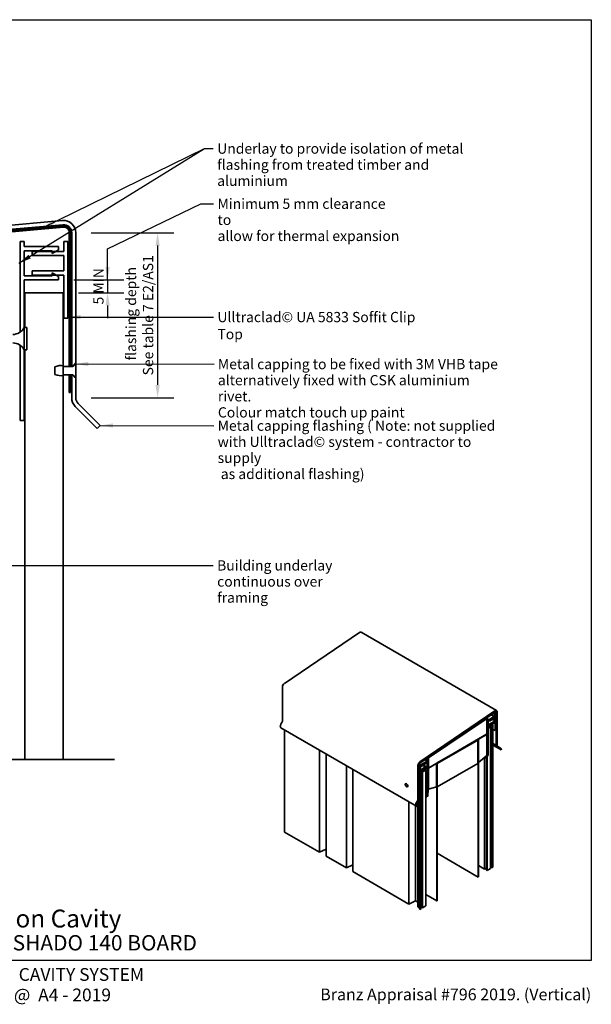
# Model space of a CAD drawing. Units: millimetres. Extents: x 14 to 580, y 14 to 406.
# Drawn here: x 356 to 580, y 21 to 406 of the extents above; entities that cross this region are included whole.
import ezdxf

# ---------------------------------------------------------------- set-up
doc = ezdxf.new("R2010")
doc.units = ezdxf.units.MM
doc.header["$LTSCALE"] = 2
for name, color, linetype, lineweight in [('Border (ISO)', 7, 'Continuous', 70), ('Dimension (ISO)', 7, 'Continuous', 25), ('Sketch Geometry (ISO)', 8, 'Continuous', 25), ('Symbol (ISO)', 7, 'Continuous', 25), ('Title (ISO)', 7, 'Continuous', 50), ('Visible (ISO)', 8, 'Continuous', 35)]:
    doc.layers.add(name, color=color, linetype=linetype, lineweight=lineweight)
doc.styles.add('Note Text (ISO)', font='arial.ttf')
doc.styles.add('Text Style48', font='arial.ttf')
doc.styles.add('Text Style53', font='arialbd.ttf')
doc.styles.add('Text Style56', font='arialbd.ttf')
doc.styles.add('Text Style57', font='arialbd.ttf')
doc.dimstyles.new('Default (ISO)', dxfattribs={"dimscale": 2, "dimtxt": 2, "dimasz": 2.5, "dimexe": 3.175, "dimexo": 3, "dimgap": 0.762, "dimtad": 1, "dimdec": 0, "dimrnd": 1e-08, "dimzin": 0, "dimdsep": 46, "dimtxsty": 'Note Text (ISO)', "dimcen": 0.09, "dimdle": 10, "dimclrd": 256, "dimclre": 256, "dimclrt": 174, "dimazin": 0, "dimtfac": 1.7526, "dimtmove": 0, "dimatfit": 3, "dimfxl": 0, "dimtolj": 1, "dimtzin": 0, "dimlwd": -1, "dimlwe": -1, "dimarcsym": 0})
doc.dimstyles.new('Default - Method 1b (ISO)$7', dxfattribs={"dimscale": 2, "dimtxt": 2, "dimasz": 2.5, "dimexe": 3.175, "dimexo": 0, "dimgap": 0.762, "dimtad": 1, "dimtoh": 1, "dimrnd": 1e-08, "dimtxsty": 'Note Text (ISO)', "dimcen": 0.09, "dimdle": 10, "dimclrd": 8, "dimclre": 256, "dimclrt": 174, "dimazin": 2, "dimtfac": 1.75, "dimtmove": 0, "dimatfit": 3, "dimfxl": 0, "dimtolj": 1, "dimlwd": -1, "dimlwe": -1, "dimarcsym": 0})

# ---------------------------------------------------------------- blocks, each defined once
blk = doc.blocks.new('Title Blocks ULLTRACLAD TITLE BLOCK')
at = {"layer": 'Title (ISO)', "color": 7, "insert": (138.4, 17.51), "char_height": 2.5, "attachment_point": 2, "style": 'Note Text (ISO)'}
blk.add_mtext('\\fArial|b0|i0;\\H2.5000;Rev : 10', dxfattribs=at)
at = {"layer": 'Title (ISO)', "color": 174, "char_height": 2.5, "attachment_point": 1, "style": 'Note Text (ISO)'}
for s, insert in [('\\fArial|b0|i0;\\H2.5000;CAVITY SYSTEM', (174.4, 17.51)), ('\\fArial|b0|i0;\\H2.5000;Scale: 1 : 2  @  A4 - 2019', (155.4, 13.51))]:
    blk.add_mtext(s, dxfattribs=dict(at, insert=insert))
at = {"layer": 'Title (ISO)', "color": 8, "insert": (286.4, 13.51), "char_height": 2.3, "attachment_point": 3, "style": 'Note Text (ISO)'}
blk.add_mtext('\\fArial|b0|i0;\\H2.3000;Branz Appraisal #796 2019. (Vertical)', dxfattribs=at)
at = {"layer": 'Title (ISO)', "color": 174}
for tag, p, height, style in [('DESCRIPTION_001', (155.05, 25.45), 3.5, 'Text Style56'), ('Board_Number_001', (155.07, 21), 3, 'Text Style48')]:
    blk.add_attdef(tag, p, '', height=height, dxfattribs=dict(at, style=style))
at = {"layer": 'Title (ISO)', "color": 1}
for tag, p, height, style in [('<Sheet_Name>_001', (133.89, 21), 4, 'Text Style57'), ('Board_Name_001', (173.22, 20.96), 3, 'Text Style48'), ('Board_Orientation_001', (155.4, 14.97), 2.5, 'Text Style53')]:
    blk.add_attdef(tag, p, '', height=height, dxfattribs=dict(at, style=style))
blk = doc.blocks.new('*D8')
at = {"layer": 'Defpoints', "color": 0}
for p in [(371.53, 304.21), (373.38, 299.21), (390.77, 299.21)]:
    blk.add_point(p, dxfattribs=at)
at = {"layer": 'Dimension (ISO)'}
for p, q in [((390.77, 309.21), (390.77, 314.21)), ((377.53, 304.21), (397.12, 304.21)), ((390.77, 304.21), (390.77, 299.21)), ((379.38, 299.21), (397.12, 299.21)), ((390.77, 294.21), (390.77, 289.21))]:
    blk.add_line(p, q, dxfattribs=at)
for points in [[(389.94, 309.21), (391.61, 309.21), (390.77, 304.21)], [(389.94, 294.21), (391.61, 294.21), (390.77, 299.21)]]:
    blk.add_solid(points, dxfattribs=at)
at = {"layer": 'Dimension (ISO)', "color": 1, "insert": (385.18, 294.6), "char_height": 4, "attachment_point": 1, "rotation": 90, "style": 'Note Text (ISO)'}
blk.add_mtext('\\A1;5 MIN', dxfattribs=at)
blk = doc.blocks.new('Borders UC Border')
at = {"layer": 'Border (ISO)', "lineweight": 25}
for p, q in [((7, 203), (290, 203)), ((290, 203), (290, 19)), ((290, 19), (159, 19))]:
    blk.add_line(p, q, dxfattribs=at)
blk = doc.blocks.new('*D11')
at = {"layer": 'Defpoints', "color": 0}
for p in [(378.33, 322.62), (378.33, 258.1), (410.33, 258.1)]:
    blk.add_point(p, dxfattribs=at)
at = {"layer": 'Dimension (ISO)'}
for p, q in [((384.33, 322.62), (416.68, 322.62)), ((410.33, 317.62), (410.33, 263.1)), ((384.33, 258.1), (416.68, 258.1))]:
    blk.add_line(p, q, dxfattribs=at)
for points in [[(409.49, 317.62), (411.16, 317.62), (410.33, 322.62)], [(409.49, 263.1), (411.16, 263.1), (410.33, 258.1)]]:
    blk.add_solid(points, dxfattribs=at)
at = {"layer": 'Dimension (ISO)', "color": 174, "insert": (397.93, 290.36), "char_height": 4, "attachment_point": 2, "rotation": 90, "style": 'Note Text (ISO)'}
blk.add_mtext('\\A1; \\fArial|b0|i0;\\H4.0000;flashing depth \\P\\fArial|b0|i0;\\H4.0000;See table 7 E2/AS1 \\P', dxfattribs=at)

msp = doc.modelspace()

# ---------------------------------------------------------------- linework, layer by layer
at = {"layer": 'Sketch Geometry (ISO)', "color": 7, "linetype": 'Continuous', "lineweight": 35}
msp.add_line((299.1, 116.54), (393.46, 116.54), dxfattribs=at)
at = {"layer": 'Visible (ISO)'}
for p, q in [((373.11, 327.41), (207.11, 312.88)), ((207.25, 311.29), (373.25, 325.81)), ((376.73, 322.62), (376.73, 270.3)), ((378.33, 271.71), (378.33, 322.62)), ((373.38, 299.21), (358.38, 299.21)), ((358.38, 299.21), (358.38, 285.56)), ((373.38, 116.54), (373.38, 299.21)), ((358.13, 276.86), (358.13, 285.56)), ((358.13, 285.56), (359.13, 285.56)), ((359.13, 276.86), (359.13, 285.56)), ((358.13, 276.86), (359.13, 276.86)), ((358.38, 276.86), (358.38, 116.54)), ((370.16, 270.15), (370.16, 267.26)), ((373.59, 270.3), (373.59, 270.6)), ((376.85, 270.3), (373.59, 270.3)), ((376.73, 270.3), (377.14, 270.3)), ((377.14, 270.3), (378.33, 271.71)), ((378.02, 271.34), (377.33, 270.52)), ((378.29, 271.34), (378.02, 271.34)), ((378.29, 266.08), (378.29, 271.34)), ((378.33, 271.71), (378.33, 265.71)), ((373.59, 266.82), (373.59, 267.12)), ((373.59, 267.12), (376.85, 267.12)), ((377.14, 267.12), (376.73, 267.12)), ((376.73, 267.12), (376.73, 258.1)), ((378.33, 265.71), (377.14, 267.12)), ((377.33, 266.89), (378.02, 266.08)), ((378.02, 266.08), (378.29, 266.08)), ((378.33, 258.1), (378.33, 265.71)), ((378.13, 254.71), (386.73, 246.12)), ((387.86, 247.25), (379.26, 255.84)), ((386.73, 246.12), (387.86, 247.25)), ((459.91, 146.35), (489.25, 166.25)), ((542.96, 135.74), (489.93, 166.36)), ((459.14, 131.64), (459.14, 144.92)), ((542.29, 135.63), (512.94, 115.73)), ((542.36, 135.25), (512.94, 115.3)), ((512.95, 115.2), (542.37, 135.16)), ((512.97, 115.42), (542.31, 135.32)), ((542.71, 135.31), (542.52, 135.42)), ((542.75, 134.97), (542.75, 122.17)), ((542.84, 122.22), (542.84, 135.02)), ((542.93, 135.03), (542.93, 121.86)), ((543.21, 122.02), (543.21, 135.19)), ((458.56, 130.37), (458.97, 131.08)), ((539.08, 132.82), (516.27, 117.35)), ((516.28, 117.25), (539.08, 132.72)), ((539, 132.56), (516.37, 117.21)), ((538.95, 132.64), (539.07, 132.57)), ((539.22, 132.84), (539.08, 132.92)), ((539.09, 126.6), (539.09, 132.51)), ((539.18, 132.68), (539.18, 116.99)), ((539.27, 117.05), (539.27, 132.73)), ((539.64, 132.43), (539.27, 132.65)), ((539.36, 132.27), (539.27, 132.32)), ((539.36, 132.27), (539.64, 132.43)), ((539.36, 117.98), (539.36, 132.27)), ((539.64, 132.02), (542.01, 133.39)), ((541.57, 132.81), (539.64, 131.7)), ((539.64, 132.43), (539.64, 132.02)), ((539.64, 131.7), (539.64, 129.7)), ((540.19, 131.63), (539.85, 131.82)), ((540.19, 131.96), (540.14, 131.98)), ((540.19, 131.96), (542.38, 133.22)), ((542.38, 132.89), (540.19, 131.63)), ((540.19, 131.63), (540.19, 131.96)), ((540.19, 130.4), (542.38, 131.67)), ((542.38, 131.34), (540.19, 130.07)), ((542.01, 133.39), (540.8, 134.09)), ((542.38, 133.22), (540.83, 134.11)), ((542.38, 131.67), (541.32, 132.28)), ((542.38, 134.01), (541.46, 134.54)), ((542.01, 133.13), (541.57, 132.58)), ((541.57, 132.58), (541.57, 132.81)), ((541.57, 131.04), (542.01, 131)), ((541.57, 130.81), (541.57, 131.04)), ((542.66, 134.18), (541.72, 134.72)), ((542.01, 131), (541.9, 131.06)), ((542.01, 133.39), (542.01, 133.13)), ((542.01, 131), (542.01, 130.74)), ((542.38, 134.01), (542.66, 134.18)), ((542.38, 133.22), (542.38, 134.01)), ((542.38, 131.67), (542.38, 132.89)), ((542.38, 127.89), (542.38, 131.34)), ((542.66, 134.18), (542.66, 128.05)), ((458.56, 128.98), (511.59, 98.36)), ((460.01, 128.14), (460.01, 88.13)), ((539.64, 129.7), (541.57, 130.81)), ((542.01, 130.74), (539.64, 129.37)), ((540.19, 130.4), (539.64, 130.72)), ((540.19, 130.07), (539.64, 130.39)), ((540.04, 129.4), (539.64, 129.17)), ((539.64, 128.86), (540.57, 129.4)), ((539.64, 129.37), (539.64, 118.14)), ((539.86, 129.5), (540.04, 129.4)), ((540.57, 129.4), (540.13, 129.65)), ((540.19, 130.07), (540.19, 130.4)), ((540.52, 129.88), (541.01, 129.65)), ((540.57, 73.91), (540.57, 129.4)), ((540.99, 129.88), (540.74, 130)), ((541.33, 130.08), (540.99, 129.88)), ((541.01, 129.65), (541.54, 129.96)), ((541.01, 74.17), (541.01, 129.65)), ((541.54, 129.96), (541.33, 130.08)), ((541.57, 130.81), (541.52, 130.84)), ((541.54, 74.48), (541.54, 129.96)), ((542.38, 127.89), (541.54, 128.38)), ((542.66, 128.05), (542.38, 127.89)), ((516.38, 113.39), (539, 126.45)), ((535.64, 124.41), (519.73, 115.22)), ((519.73, 115.12), (535.64, 124.31)), ((535.64, 124.21), (519.73, 115.02)), ((535.64, 124.21), (535.56, 124.26)), ((535.77, 124.42), (535.63, 124.5)), ((535.64, 115.02), (535.64, 124.21)), ((535.73, 124.26), (535.73, 70.61)), ((535.91, 124.56), (535.82, 124.61)), ((535.82, 70.66), (535.82, 124.31)), ((539.09, 126.4), (535.91, 124.56)), ((535.91, 124.56), (535.91, 115.38)), ((539.09, 126.4), (539, 126.45)), ((539.09, 118.2), (539.09, 126.4)), ((473.61, 120.29), (473.61, 80.28)), ((541.54, 122.87), (542.75, 122.17)), ((543.18, 121.31), (541.54, 122.25)), ((542.75, 122.17), (542.84, 122.22)), ((543.18, 121.31), (544.7, 120.43)), ((544.9, 120.78), (543.38, 121.66)), ((544.7, 120.43), (544.9, 120.78)), ((476.21, 118.79), (476.21, 81.54)), ((476.33, 118.72), (476.33, 78.71)), ((515.74, 115.92), (513.37, 114.55)), ((513.81, 114.48), (515.74, 115.6)), ((514.81, 116.46), (515.74, 115.92)), ((515.13, 116.68), (515.74, 116.33)), ((515.39, 116.86), (516.02, 116.49)), ((516.02, 116.49), (515.74, 116.33)), ((515.74, 116.33), (515.74, 115.92)), ((515.74, 115.6), (515.74, 113.59)), ((516.02, 102.2), (516.02, 116.49)), ((516.11, 117.05), (516.11, 103.68)), ((516.2, 103.73), (516.2, 117.11)), ((516.29, 117.06), (516.29, 113.44)), ((535.91, 115.38), (539.09, 118.2)), ((538.27, 73.71), (538.27, 117.47)), ((538.3, 117.5), (539.18, 116.99)), ((538.98, 73.3), (538.98, 117.11)), ((539.18, 116.99), (539.27, 117.05)), ((539.24, 73.15), (539.24, 117.03)), ((539.36, 117.98), (539.27, 118.03)), ((539.64, 118.14), (539.36, 117.98)), ((484.18, 114.19), (484.18, 74.18)), ((486.69, 112.74), (486.69, 72.73)), ((512.17, 114.3), (512.17, 101.02)), ((512.45, 101.18), (512.45, 114.47)), ((512.54, 114.56), (512.54, 102.68)), ((512.63, 114.64), (512.72, 114.59)), ((512.63, 102.73), (512.63, 114.61)), ((512.71, 114.92), (513, 114.75)), ((512.72, 114.93), (513.37, 114.55)), ((513, 114.75), (512.72, 114.59)), ((512.72, 114.59), (512.72, 108.46)), ((515.19, 115.22), (513, 113.95)), ((513, 113.63), (515.19, 114.89)), ((513, 113.95), (513, 114.75)), ((513, 114.51), (513.37, 114.29)), ((515.19, 113.67), (513, 112.4)), ((513, 112.4), (513, 113.63)), ((513, 112.07), (515.19, 113.34)), ((513, 108.62), (513, 112.07)), ((513.48, 111.45), (513, 111.8)), ((513.04, 112.09), (513.37, 111.9)), ((513.26, 112.22), (513.37, 112.16)), ((513.37, 114.55), (513.37, 114.29)), ((513.37, 114.29), (513.81, 114.25)), ((513.37, 111.9), (515.74, 113.27)), ((513.81, 112.71), (513.37, 112.16)), ((513.37, 112.16), (513.37, 111.9)), ((513.49, 111.97), (513.93, 111.71)), ((513.93, 112.02), (513.75, 112.12)), ((513.81, 114.25), (513.81, 114.48)), ((515.74, 113.59), (513.81, 112.48)), ((513.81, 112.48), (513.81, 112.71)), ((514.99, 112.63), (513.93, 112.02)), ((513.93, 111.71), (515.25, 112.48)), ((513.93, 111.71), (513.93, 58.53)), ((514.13, 114.28), (515.19, 113.67)), ((514.28, 112.43), (514.28, 112.22)), ((514.34, 114.4), (515.74, 113.59)), ((515.25, 112.48), (514.99, 112.63)), ((515.14, 115.25), (515.19, 115.22)), ((515.19, 114.89), (515.19, 115.22)), ((515.19, 113.34), (515.19, 113.67)), ((515.25, 112.48), (515.25, 59.3)), ((515.74, 113.27), (515.74, 102.04)), ((516.2, 113.45), (516.31, 113.38)), ((516.2, 113.29), (516.29, 113.23)), ((519.47, 115.07), (516.29, 113.23)), ((516.29, 113.23), (516.29, 105.03)), ((519.38, 115.12), (519.47, 115.07)), ((519.47, 105.89), (519.47, 115.07)), ((519.56, 114.92), (519.56, 61.27)), ((519.65, 61.33), (519.65, 114.97)), ((519.73, 115.02), (519.67, 115.06)), ((519.73, 115.02), (519.73, 105.84)), ((519.73, 105.84), (535.64, 115.02)), ((535.91, 115.38), (535.82, 115.43)), ((512.63, 108.51), (512.72, 108.46)), ((512.72, 108.46), (513, 108.62)), ((512.74, 108.48), (512.74, 58.1)), ((512.96, 108.6), (512.96, 57.97)), ((513, 111.53), (513.08, 111.47)), ((513.08, 111.47), (513, 111.42)), ((513, 111.18), (513.48, 111.45)), ((513.48, 111.45), (513.48, 58.28)), ((507.43, 107.09), (507.48, 107.11)), ((508.09, 105.95), (508.13, 105.97)), ((516.2, 105.08), (516.29, 105.03)), ((516.29, 105.03), (519.47, 105.89)), ((519.73, 105.84), (519.65, 105.89)), ((512, 100.46), (511.59, 99.75)), ((511.79, 99.63), (512.2, 100.35)), ((512.17, 100.29), (512.17, 98.49)), ((512.54, 102.68), (512.45, 102.73)), ((512.63, 102.73), (512.54, 102.68)), ((515.25, 102.32), (515.74, 102.04)), ((515.74, 102.04), (516.02, 102.2)), ((516.11, 103.68), (516.02, 103.73)), ((516.2, 103.73), (516.11, 103.68)), ((508.65, 100.06), (508.65, 60.05)), ((511.24, 98.56), (511.24, 61.31)), ((511.59, 98.36), (512.25, 97.98)), ((512.45, 98.33), (511.79, 98.71)), ((512.17, 98.03), (512.17, 58.94)), ((512.45, 98.33), (512.25, 97.98)), ((460.01, 88.13), (473.61, 80.28)), ((473.61, 80.28), (476.21, 81.54)), ((476.21, 81.54), (476.33, 81.46)), ((476.33, 78.71), (484.18, 74.18)), ((519.65, 79.9), (535.73, 70.61)), ((484.18, 74.18), (486.69, 75.39)), ((535.82, 75.12), (538.27, 73.71)), ((538.27, 73.71), (538.98, 74.12)), ((538.98, 73.3), (539.24, 73.15)), ((539.24, 73.15), (540.57, 73.91)), ((540.57, 74.38), (541.01, 74.17)), ((541.01, 74.17), (541.54, 74.48)), ((486.69, 72.73), (508.65, 60.05)), ((535.73, 70.61), (535.82, 70.66)), ((515.25, 63.76), (519.56, 61.27)), ((508.65, 60.05), (511.24, 61.31)), ((511.24, 61.31), (512.17, 60.77)), ((512.17, 58.94), (512.74, 58.53)), ((512.74, 58.1), (512.96, 57.97)), ((512.96, 57.97), (513.48, 58.28)), ((513.48, 58.79), (513.93, 58.53)), ((513.93, 58.53), (515.25, 59.3)), ((519.56, 61.27), (519.65, 61.33))]:
    msp.add_line(p, q, dxfattribs=at)
at = {"layer": 'Visible (ISO)', "color": 3}
for p, q in [((373.51, 325.33), (207.11, 310.77)), ((207.15, 310.28), (373.55, 324.83)), ((375.73, 322.84), (375.73, 270.3)), ((376.23, 270.3), (376.23, 322.84)), ((375.73, 267.12), (375.73, 260.12)), ((376.23, 260.12), (376.23, 267.12)), ((375.73, 260.12), (376.23, 260.12))]:
    msp.add_line(p, q, dxfattribs=at)
at = {"layer": 'Visible (ISO)', "color": 5}
for p, q in [((358.13, 319.21), (356.53, 319.21)), ((356.53, 319.21), (356.53, 283.74)), ((358.13, 317.21), (358.13, 319.21)), ((371.53, 317.21), (358.13, 317.21)), ((369.03, 314.49), (371.53, 315.93)), ((371.53, 315.93), (371.53, 317.21)), ((375.23, 319.21), (373.63, 319.21)), ((373.63, 319.21), (373.63, 315.32)), ((375.23, 289.21), (375.23, 319.21)), ((358.13, 305.81), (358.13, 315.61)), ((358.13, 315.61), (369.03, 315.61)), ((361.23, 315.32), (361.23, 313.71)), ((373.63, 315.32), (361.23, 315.32)), ((361.23, 313.71), (373.63, 313.71)), ((369.03, 315.61), (369.03, 314.49)), ((373.63, 313.71), (373.63, 307.71)), ((369.03, 305.81), (358.13, 305.81)), ((373.63, 307.71), (361.23, 307.71)), ((361.23, 307.71), (361.23, 306.1)), ((361.23, 306.1), (373.63, 306.1)), ((371.53, 305.48), (369.03, 306.93)), ((369.03, 306.93), (369.03, 305.81)), ((371.53, 304.21), (371.53, 305.48)), ((373.63, 306.1), (373.63, 289.21)), ((358.13, 285.56), (358.13, 304.21)), ((358.13, 304.21), (371.53, 304.21)), ((373.63, 289.21), (375.23, 289.21)), ((356.53, 278.67), (356.53, 249.21)), ((358.13, 249.21), (358.13, 276.86)), ((356.53, 249.21), (358.13, 249.21))]:
    msp.add_line(p, q, dxfattribs=at)
at = {"layer": 'Visible (ISO)', "color": 1}
for p, q in [((375.73, 270.3), (376.23, 270.3)), ((376.23, 267.12), (375.73, 267.12))]:
    msp.add_line(p, q, dxfattribs=at)
at = {"layer": 'Visible (ISO)'}
for centre, radius, start, end in [((373.53, 322.62), 4.8, 0, 95), ((373.53, 322.62), 3.2, 0, 95), ((353.69, 287.86), 5, 270, 332.6129), ((353.69, 274.56), 5, 27.3871, 90), ((372.51, 265.45), 5.26, 78.227, 116.6244), ((376.85, 270.93), 0.635, 270, 320), ((372.51, 271.96), 5.26, 243.3756, 281.773), ((376.85, 266.49), 0.635, 40, 90), ((381.53, 258.1), 4.8, 180, 225), ((381.53, 258.1), 3.2, 180, 225)]:
    msp.add_arc(centre, radius, start, end, dxfattribs=at)
at = {"layer": 'Visible (ISO)', "color": 3}
for radius in [2.5, 2]:
    msp.add_arc((373.73, 322.84), radius, 0, 95, dxfattribs=at)
at = {"layer": 'Visible (ISO)'}
for centre, major_axis, start_param, end_param in [((489.33, 165.32), (0.6, 1.04), 0, 0.872665), ((459.98, 145.41), (0.6, 1.04), 0.872665, 2.356194), ((542.36, 134.7), (0.6, 1.04), 5.497787, 7.15585), ((542.36, 134.7), (0.4, 0.693), 5.497787, 7.15585), ((542.4, 134.77), (0.312, 0.541), 5.497787, 7.15585), ((542.4, 134.77), (0.25, 0.433), 5.497787, 7.15585), ((458.57, 131.31), (0.4, 0.693), 4.712389, 5.497787), ((539, 132.46), (0.062, 0.108), 5.497787, 7.15585), ((539.09, 132.63), (0.125, 0.217), 5.497787, 7.15585), ((539.09, 132.63), (0.062, 0.108), 5.497787, 7.15585), ((459.16, 130.02), (-0.6, -1.04), 4.712389, 6.283185), ((535.64, 124.21), (0.125, 0.217), 5.497787, 7.068583), ((535.64, 124.21), (0.062, 0.108), 5.497787, 7.068583), ((539, 126.55), (-0.063, -0.108), 0.785398, 2.356194), ((543.78, 122.35), (-0.6, -1.04), 5.497787, 6.283185), ((543.78, 122.35), (-0.4, -0.693), 5.497787, 6.283185), ((513.02, 114.79), (-0.6, -1.04), 4.014257, 5.497787), ((516.29, 117.16), (-0.125, -0.217), 4.014257, 5.497787), ((516.29, 117.16), (0.063, 0.108), 0.872665, 2.356194), ((516.38, 117.11), (0.063, 0.108), 0.872665, 2.356194), ((513.02, 114.79), (0.4, 0.693), 0.872665, 2.356194), ((512.98, 114.81), (-0.312, -0.541), 4.014257, 5.497787), ((512.98, 114.81), (0.25, 0.433), 0.872665, 2.356194), ((516.38, 113.49), (-0.062, -0.108), 5.497787, 7.068583), ((519.73, 115.02), (-0.125, -0.217), 3.926991, 5.497787), ((519.73, 115.02), (0.063, 0.108), 0.785398, 2.356194), ((507.8, 106.54), (-0.329, 0.569), 5.32453, 6.283185), ((507.8, 106.54), (0.329, -0.569), 0, 0.958655), ((511.6, 100.69), (-0.4, -0.693), 1.570796, 2.356194), ((511.6, 100.69), (0.6, 1.04), 4.712389, 5.497787), ((512.19, 99.4), (-0.6, -1.04), 4.712389, 6.283185), ((512.19, 99.4), (-0.4, -0.693), 4.712389, 6.283185)]:
    msp.add_ellipse(centre, major_axis=major_axis, ratio=0.57735, start_param=start_param, end_param=end_param, dxfattribs=at)
for centre, major_axis in [((507.75, 106.51), (0.375, -0.65)), ((507.76, 106.52), (-0.329, 0.569))]:
    msp.add_ellipse(centre, major_axis=major_axis, ratio=0.57735, dxfattribs=at)

# ---------------------------------------------------------------- block references
at = {"xscale": 2, "yscale": 2, "zscale": 2}
msp.add_blockref('Borders UC Border', (0, 0), dxfattribs=at)
msp.add_blockref('Title Blocks ULLTRACLAD TITLE BLOCK', (7.19, -0.03), dxfattribs=at).add_auto_attribs({'<Sheet_Name>_001': 'V21', 'DESCRIPTION_001': 'Parapet on Cavity', 'Board_Number_001': 'UA 7868', 'Board_Name_001': 'SHADO 140 BOARD', 'Board_Orientation_001': 'VERTICAL'})

# ---------------------------------------------------------------- texts
at = {"layer": 'Symbol (ISO)', "color": 3, "insert": (433.64, 357.57), "char_height": 4, "width": 105.8811, "attachment_point": 1, "line_spacing_factor": 0.944221, "style": 'Note Text (ISO)'}
msp.add_mtext('{\\fArial|b0|i0;Underlay to provide isolation of metal\\P\\fArial|b0|i0;flashing from treated timber and aluminium}', dxfattribs=at)
at = {"layer": 'Symbol (ISO)', "color": 1, "insert": (433.78, 336), "char_height": 4, "width": 71.7226, "attachment_point": 1, "line_spacing_factor": 0.944221, "style": 'Note Text (ISO)'}
msp.add_mtext('{\\fArial|b0|i0;Minimum 5 mm clearance to \\P\\fArial|b0|i0;allow for thermal expansion }', dxfattribs=at)
at = {"layer": 'Symbol (ISO)', "color": 174, "insert": (433.73, 291.67), "char_height": 4, "width": 87.3415, "attachment_point": 1, "style": 'Note Text (ISO)'}
msp.add_mtext('{\\fArial|b0|i0;Ulltraclad© UA 5833 Soffit Clip Top}', dxfattribs=at)
at = {"layer": 'Symbol (ISO)', "color": 174, "char_height": 4, "attachment_point": 1, "line_spacing_factor": 0.944221, "style": 'Note Text (ISO)'}
for s, insert, width in [('{\\fArial|b0|i0;Metal capping to be fixed with 3M VHB tape \\P\\fArial|b0|i0;alternatively fixed with CSK aluminium rivet.\\P\\fArial|b0|i0;Colour match touch up paint}', (433.92, 273.27), 109.936), ('{\\fArial|b0|i0;Metal capping flashing ( Note: not supplied \\P\\fArial|b0|i0;with Ulltraclad© system - contractor to supply\\P\\fArial|b0|i0; as additional flashing)}', (433.82, 249.18), 111.8659)]:
    msp.add_mtext(s, dxfattribs=dict(at, insert=insert, width=width))
at = {"layer": 'Symbol (ISO)', "color": 100, "insert": (433.62, 194.51), "char_height": 4, "width": 59.625, "attachment_point": 1, "line_spacing_factor": 0.944221, "style": 'Note Text (ISO)'}
msp.add_mtext('{\\fArial|b0|i0;Building underlay\\P\\fArial|b0|i0;continuous over framing}', dxfattribs=at)

# ---------------------------------------------------------------- dimensions: what is measured, and where the dimension line sits
at = {"layer": 'Dimension (ISO)'}
for base, p1, p2, angle, text, override, picture, middle in [((410.33, 258.1), (378.33, 322.62), (378.33, 258.1), 90, ' \\fArial|b0|i0;\\H4.0000;flashing depth \\P\\fArial|b0|i0;\\H4.0000;See table 7 E2/AS1 \\P', {"dimgap": 0.762, "dimdec": 0, "dimtol": 0, "dimlim": 0, "dimtp": 0, "dimtm": 0, "dimtdec": 2, "dimtofl": 0, "dimatfit": 1, "dimtvp": -0.333333}, '*D11', (410.33, 290.36)), ((390.77, 299.21), (371.53, 304.21), (373.38, 299.21), 270, '<> MIN', {"dimdec": 0, "dimclrt": 1, "dimtp": 0, "dimtm": 0, "dimtdec": 2, "dimtofl": 1, "dimatfit": 1}, '*D8', (390.77, 301.71))]:
    dim = msp.add_linear_dim(base=base, p1=p1, p2=p2, angle=angle, text=text, dimstyle='Default (ISO)', override=override, dxfattribs=at)
    dim.commit()
    dim.dimension.update_dxf_attribs({"geometry": picture, "text_midpoint": middle, "dimtype": 160})

# ---------------------------------------------------------------- leaders
at = {"layer": 'Symbol (ISO)', "color": 8, "annotation_type": 0, "has_hookline": 1, "hookline_direction": 0}
for points, override, text_width in [([(356.03, 310.69), (428.64, 355.64), (432.12, 355.57)], {"dimtad": 0}, 105.5), ([(390.77, 304.21), (390.77, 316.33), (427.25, 334), (432.25, 334)], {"dimasz": 2.5, "dimtad": 0, "dimldrblk": 'None'}, 69.56), ([(375.23, 289.67), (432.2, 289.67)], {"dimtad": 0}, 86.69), ([(378.29, 271.33), (432.4, 271.27)], {"dimtad": 0}, 107.76), ([(387.86, 247.25), (432.3, 247.18)], {"dimtad": 0}, 111.81), ([(336.53, 192.51), (432.1, 192.51)], {"dimtad": 0}, 59.05)]:
    msp.add_leader(points, dimstyle='Default - Method 1b (ISO)$7', override=override, dxfattribs=dict(at, text_width=text_width))
at = {"layer": 'Symbol (ISO)', "color": 8}
msp.add_leader([(365.28, 324.61), (428.64, 355.64)], dimstyle='Default - Method 1b (ISO)$7', override={"dimtad": 0}, dxfattribs=at)

doc.saveas('drawing.dxf')
